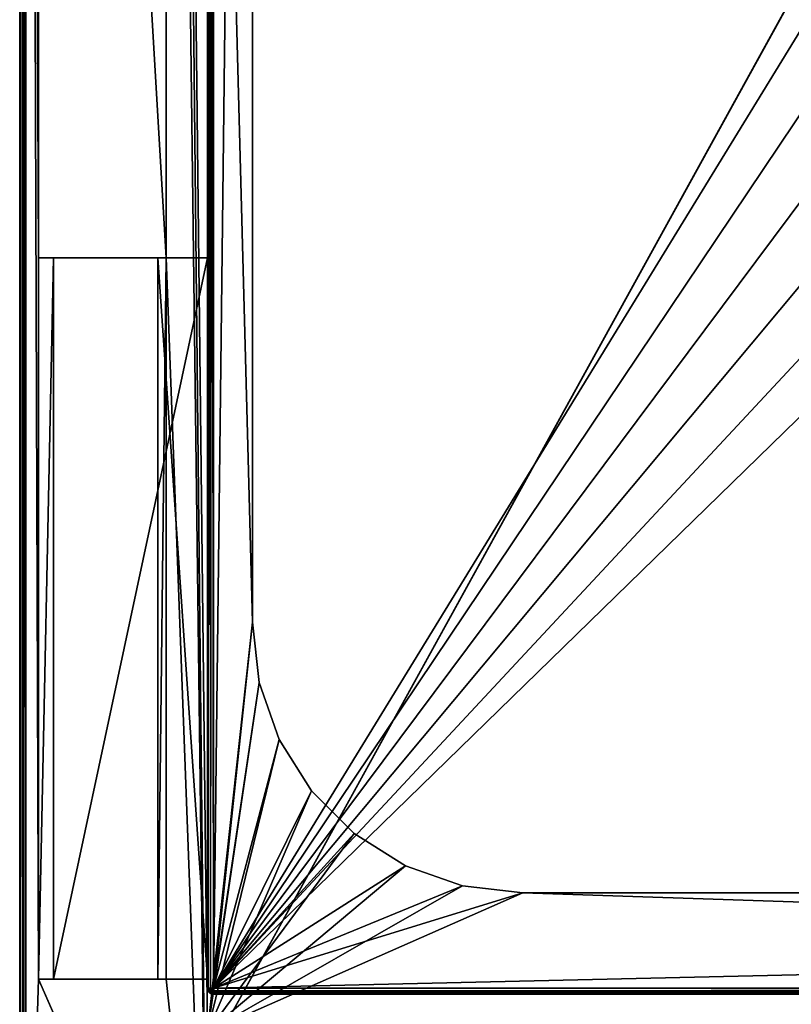
# Model space of a CAD drawing. Units: millimetres. Extents: x -375 to 375, y -1193 to 332.
# Drawn here: x -374 to -271, y -220 to -89 of the extents above; entities that cross this region are included whole.
import ezdxf

# ---------------------------------------------------------------- set-up
doc = ezdxf.new("R2010")
doc.units = ezdxf.units.MM
doc.header["$LTSCALE"] = 65.185185
for name, color, linetype in [('112', 7, 'CONTINUOUS'), ('113', 7, 'CONTINUOUS'), ('114', 7, 'CONTINUOUS'), ('115', 7, 'CONTINUOUS'), ('116', 7, 'CONTINUOUS'), ('117', 7, 'CONTINUOUS'), ('151', 7, 'CONTINUOUS'), ('171', 7, 'CONTINUOUS'), ('179', 7, 'CONTINUOUS'), ('180', 7, 'CONTINUOUS'), ('184', 7, 'CONTINUOUS'), ('185', 7, 'CONTINUOUS'), ('188', 7, 'CONTINUOUS'), ('219', 7, 'CONTINUOUS'), ('220', 7, 'CONTINUOUS'), ('65', 7, 'CONTINUOUS'), ('66', 7, 'CONTINUOUS'), ('67', 7, 'CONTINUOUS'), ('75', 7, 'CONTINUOUS'), ('78', 7, 'CONTINUOUS'), ('79', 7, 'CONTINUOUS'), ('80', 7, 'CONTINUOUS'), ('83', 7, 'CONTINUOUS'), ('84', 7, 'CONTINUOUS'), ('85', 7, 'CONTINUOUS')]:
    doc.layers.add(name, color=color, linetype=linetype)

msp = doc.modelspace()

# ---------------------------------------------------------------- linework, layer by layer
at = {"layer": '112', "color": 253, "linetype": 'Continuous', "true_color": 0xa2afbf}
for points in [[(-354.5, -120.5, 297.5), (-371.5, -120.5, 297.5), (-369.49, -120.5, 327), (-354.5, -120.5, 297.5)], [(-355.59, -120.5, 313.49), (-354.5, -120.5, 297.5), (-369.49, -120.5, 327), (-355.59, -120.5, 313.49)], [(-349, -120.5, 327.75), (-349, -120.5, 313.25), (-369.49, -120.5, 327), (-349, -120.5, 327.75)], [(-349, -120.5, 313.25), (-355.59, -120.5, 313.49), (-369.49, -120.5, 327), (-349, -120.5, 313.25)]]:
    msp.add_3dface(points, dxfattribs=at)
at = {"layer": '113', "color": 253, "linetype": 'Continuous', "true_color": 0xa2afbf}
for points in [[(-371.5, -216.5, 297.5), (-354.5, -216.5, 297.5), (-355.59, -216.5, 313.49), (-371.5, -216.5, 297.5)], [(-369.49, -216.5, 327), (-371.5, -216.5, 297.5), (-355.59, -216.5, 313.49), (-369.49, -216.5, 327)], [(-349, -216.5, 327.75), (-369.49, -216.5, 327), (-355.59, -216.5, 313.49), (-349, -216.5, 327.75)], [(-349, -216.5, 313.25), (-349, -216.5, 327.75), (-355.59, -216.5, 313.49), (-349, -216.5, 313.25)]]:
    msp.add_3dface(points, dxfattribs=at)
at = {"layer": '114', "color": 253, "linetype": 'Continuous', "true_color": 0xa2afbf}
for points in [[(-371.5, -120.5, 297.5), (-371.5, -216.5, 297.5), (-369.49, -120.5, 327), (-371.5, -120.5, 297.5)], [(-369.49, -120.5, 327), (-371.5, -216.5, 297.5), (-369.49, -216.5, 327), (-369.49, -120.5, 327)]]:
    msp.add_3dface(points, dxfattribs=at)
at = {"layer": '115', "color": 253, "linetype": 'Continuous', "true_color": 0xa2afbf}
for points in [[(-349, -216.5, 327.75), (-349, -120.5, 327.75), (-369.49, -216.5, 327), (-349, -216.5, 327.75)], [(-349, -120.5, 327.75), (-369.49, -120.5, 327), (-369.49, -216.5, 327), (-349, -120.5, 327.75)]]:
    msp.add_3dface(points, dxfattribs=at)
at = {"layer": '116', "color": 253, "linetype": 'Continuous', "true_color": 0xa2afbf}
for points in [[(-349, -120.5, 313.25), (-349, -216.5, 313.25), (-355.59, -120.5, 313.49), (-349, -120.5, 313.25)], [(-355.59, -120.5, 313.49), (-349, -216.5, 313.25), (-355.59, -216.5, 313.49), (-355.59, -120.5, 313.49)]]:
    msp.add_3dface(points, dxfattribs=at)
at = {"layer": '117', "color": 253, "linetype": 'Continuous', "true_color": 0xa2afbf}
for points in [[(-354.5, -216.5, 297.5), (-354.5, -120.5, 297.5), (-355.59, -216.5, 313.49), (-354.5, -216.5, 297.5)], [(-354.5, -120.5, 297.5), (-355.59, -120.5, 313.49), (-355.59, -216.5, 313.49), (-354.5, -120.5, 297.5)]]:
    msp.add_3dface(points, dxfattribs=at)
at = {"layer": '151', "color": 253, "linetype": 'Continuous', "true_color": 0xa2afbf}
for points in [[(-374, -270.7, -296.7), (-374, 271.5, -296.7), (-373.94, 271.56, -297.01), (-374, -270.7, -296.7)], [(-374, -270.7, -296.7), (-373.94, 271.56, -297.01), (-373.94, -270.7, -297), (-374, -270.7, -296.7)], [(-373.94, 271.56, -297.01), (-373.76, 271.74, -297.27), (-373.94, -270.7, -297), (-373.94, 271.56, -297.01)], [(-373.94, -270.7, -297), (-373.76, 271.74, -297.27), (-373.59, -270.7, -297.4), (-373.94, -270.7, -297)], [(-373.76, 271.74, -297.27), (-373.5, 272, -297.44), (-373.59, -270.7, -297.4), (-373.76, 271.74, -297.27)], [(-373.2, 272.3, -297.5), (-373.2, -270.7, -297.5), (-373.59, -270.7, -297.4), (-373.2, 272.3, -297.5)], [(-373.5, 272, -297.44), (-373.2, 272.3, -297.5), (-373.59, -270.7, -297.4), (-373.5, 272, -297.44)]]:
    msp.add_3dface(points, dxfattribs=at)
at = {"layer": '171', "color": 253, "linetype": 'Continuous', "true_color": 0xa2afbf}
for points in [[(-374, 271.5, 296.7), (-374, -270.7, 296.7), (-373.9, -270.7, 297.09), (-374, 271.5, 296.7)], [(-373.89, 271.5, 297.1), (-374, 271.5, 296.7), (-373.9, -270.7, 297.09), (-373.89, 271.5, 297.1)], [(-373.5, -270.7, 297.44), (-373.89, 271.5, 297.1), (-373.9, -270.7, 297.09), (-373.5, -270.7, 297.44)], [(-373.6, 271.5, 297.39), (-373.89, 271.5, 297.1), (-373.5, -270.7, 297.44), (-373.6, 271.5, 297.39)], [(-373.2, -270.7, 297.5), (-373.2, 271.5, 297.5), (-373.6, 271.5, 297.39), (-373.2, -270.7, 297.5)], [(-373.2, -270.7, 297.5), (-373.6, 271.5, 297.39), (-373.5, -270.7, 297.44), (-373.2, -270.7, 297.5)]]:
    msp.add_3dface(points, dxfattribs=at)
at = {"layer": '179', "color": 253, "linetype": 'Continuous', "true_color": 0xa2afbf}
for points in [[(248.2, -217.7, 347.5), (-348.2, -217.7, 347.5), (-348.2, -218.09, 347.4), (248.2, -217.7, 347.5)], [(248.2, -217.7, 347.5), (-348.2, -218.09, 347.4), (248.2, -218.1, 347.39), (248.2, -217.7, 347.5)], [(-348.2, -218.09, 347.4), (-348.2, -218.39, 347.1), (248.2, -218.1, 347.39), (-348.2, -218.09, 347.4)], [(248.2, -218.1, 347.39), (-348.2, -218.39, 347.1), (248.2, -218.39, 347.1), (248.2, -218.1, 347.39)], [(-348.2, -218.5, 346.7), (248.2, -218.5, 346.7), (248.2, -218.39, 347.1), (-348.2, -218.5, 346.7)], [(-348.2, -218.39, 347.1), (-348.2, -218.5, 346.7), (248.2, -218.39, 347.1), (-348.2, -218.39, 347.1)]]:
    msp.add_3dface(points, dxfattribs=at)
at = {"layer": '180', "color": 253, "linetype": 'Continuous', "true_color": 0xa2afbf}
for points in [[(-349, 265.7, 346.7), (-349, -217.7, 346.7), (-348.89, -217.7, 347.1), (-349, 265.7, 346.7)], [(-349, 265.7, 346.7), (-348.89, -217.7, 347.1), (-348.94, 265.7, 347.01), (-349, 265.7, 346.7)], [(-348.94, 265.7, 347.01), (-348.89, -217.7, 347.1), (-348.69, 265.7, 347.33), (-348.94, 265.7, 347.01)], [(-348.89, -217.7, 347.1), (-348.6, -217.7, 347.39), (-348.69, 265.7, 347.33), (-348.89, -217.7, 347.1)], [(-348.2, -217.7, 347.5), (-348.2, 265.7, 347.5), (-348.69, 265.7, 347.33), (-348.2, -217.7, 347.5)], [(-348.6, -217.7, 347.39), (-348.2, -217.7, 347.5), (-348.69, 265.7, 347.33), (-348.6, -217.7, 347.39)]]:
    msp.add_3dface(points, dxfattribs=at)
at = {"layer": '184', "color": 253, "linetype": 'Continuous', "true_color": 0xa2afbf}
for points in [[(-348.2, -217.7, 307.5), (248.2, -217.7, 307.5), (248.2, -218.1, 307.61), (-348.2, -217.7, 307.5)], [(-348.2, -218.01, 307.56), (-348.2, -217.7, 307.5), (248.2, -218.1, 307.61), (-348.2, -218.01, 307.56)], [(-348.2, -218.33, 307.81), (-348.2, -218.01, 307.56), (248.2, -218.1, 307.61), (-348.2, -218.33, 307.81)], [(248.2, -218.39, 307.9), (-348.2, -218.33, 307.81), (248.2, -218.1, 307.61), (248.2, -218.39, 307.9)], [(248.2, -218.5, 308.3), (-348.2, -218.5, 308.3), (-348.2, -218.33, 307.81), (248.2, -218.5, 308.3)], [(248.2, -218.5, 308.3), (-348.2, -218.33, 307.81), (248.2, -218.39, 307.9), (248.2, -218.5, 308.3)]]:
    msp.add_3dface(points, dxfattribs=at)
at = {"layer": '185', "color": 253, "linetype": 'Continuous', "true_color": 0xa2afbf}
for points in [[(-349, -217.7, 308.3), (-349, 265.7, 308.3), (-348.83, 265.7, 307.81), (-349, -217.7, 308.3)], [(-349, -217.7, 308.3), (-348.83, 265.7, 307.81), (-348.89, -217.7, 307.9), (-349, -217.7, 308.3)], [(-348.89, -217.7, 307.9), (-348.83, 265.7, 307.81), (-348.6, -217.7, 307.61), (-348.89, -217.7, 307.9)], [(-348.83, 265.7, 307.81), (-348.51, 265.7, 307.56), (-348.6, -217.7, 307.61), (-348.83, 265.7, 307.81)], [(-348.2, 265.7, 307.5), (-348.2, -217.7, 307.5), (-348.6, -217.7, 307.61), (-348.2, 265.7, 307.5)], [(-348.51, 265.7, 307.56), (-348.2, 265.7, 307.5), (-348.6, -217.7, 307.61), (-348.51, 265.7, 307.56)]]:
    msp.add_3dface(points, dxfattribs=at)
at = {"layer": '188', "color": 253, "linetype": 'Continuous', "true_color": 0xa2afbf}
for points in [[(-349, -217.7, 346.7), (-349, -217.7, 308.3), (-348.9, -218.09, 308.3), (-349, -217.7, 346.7)], [(-349, -217.7, 346.7), (-348.9, -218.09, 308.3), (-348.94, -218.01, 346.7), (-349, -217.7, 346.7)], [(-348.94, -218.01, 346.7), (-348.6, -218.39, 308.3), (-348.69, -218.33, 346.7), (-348.94, -218.01, 346.7)], [(-348.9, -218.09, 308.3), (-348.6, -218.39, 308.3), (-348.94, -218.01, 346.7), (-348.9, -218.09, 308.3)], [(-348.2, -218.5, 308.3), (-348.2, -218.5, 346.7), (-348.69, -218.33, 346.7), (-348.2, -218.5, 308.3)], [(-348.6, -218.39, 308.3), (-348.2, -218.5, 308.3), (-348.69, -218.33, 346.7), (-348.6, -218.39, 308.3)]]:
    msp.add_3dface(points, dxfattribs=at)
at = {"layer": '219', "color": 253, "linetype": 'Continuous', "true_color": 0xa2afbf}
for points in [[(-349, -217.7, 346.7), (-348.94, -218.01, 346.7), (-348.89, -217.7, 347.1), (-349, -217.7, 346.7)], [(-348.89, -217.7, 347.1), (-348.94, -218.01, 346.7), (-348.81, -218.09, 347.05), (-348.89, -217.7, 347.1)], [(-348.94, -218.01, 346.7), (-348.69, -218.33, 346.7), (-348.81, -218.09, 347.05), (-348.94, -218.01, 346.7)], [(-348.55, -218.09, 347.31), (-348.89, -217.7, 347.1), (-348.81, -218.09, 347.05), (-348.55, -218.09, 347.31)], [(-348.6, -217.7, 347.39), (-348.89, -217.7, 347.1), (-348.55, -218.09, 347.31), (-348.6, -217.7, 347.39)], [(-348.55, -218.09, 347.31), (-348.81, -218.09, 347.05), (-348.48, -218.39, 346.98), (-348.55, -218.09, 347.31)], [(-348.81, -218.09, 347.05), (-348.69, -218.33, 346.7), (-348.48, -218.39, 346.98), (-348.81, -218.09, 347.05)], [(-348.69, -218.33, 346.7), (-348.2, -218.5, 346.7), (-348.48, -218.39, 346.98), (-348.69, -218.33, 346.7)], [(-348.2, -218.09, 347.4), (-348.2, -217.7, 347.5), (-348.6, -217.7, 347.39), (-348.2, -218.09, 347.4)], [(-348.2, -218.09, 347.4), (-348.6, -217.7, 347.39), (-348.55, -218.09, 347.31), (-348.2, -218.09, 347.4)], [(-348.2, -218.39, 347.1), (-348.2, -218.09, 347.4), (-348.55, -218.09, 347.31), (-348.2, -218.39, 347.1)], [(-348.2, -218.39, 347.1), (-348.55, -218.09, 347.31), (-348.48, -218.39, 346.98), (-348.2, -218.39, 347.1)], [(-348.2, -218.5, 346.7), (-348.2, -218.39, 347.1), (-348.48, -218.39, 346.98), (-348.2, -218.5, 346.7)]]:
    msp.add_3dface(points, dxfattribs=at)
at = {"layer": '220', "color": 253, "linetype": 'Continuous', "true_color": 0xa2afbf}
for points in [[(-349, -217.7, 308.3), (-348.89, -217.7, 307.9), (-348.9, -218.09, 308.3), (-349, -217.7, 308.3)], [(-348.9, -218.09, 308.3), (-348.89, -217.7, 307.9), (-348.81, -218.09, 307.95), (-348.9, -218.09, 308.3)], [(-348.6, -218.39, 308.3), (-348.9, -218.09, 308.3), (-348.81, -218.09, 307.95), (-348.6, -218.39, 308.3)], [(-348.89, -217.7, 307.9), (-348.6, -217.7, 307.61), (-348.81, -218.09, 307.95), (-348.89, -217.7, 307.9)], [(-348.81, -218.09, 307.95), (-348.6, -217.7, 307.61), (-348.55, -218.09, 307.69), (-348.81, -218.09, 307.95)], [(-348.81, -218.09, 307.95), (-348.55, -218.09, 307.69), (-348.48, -218.39, 308.02), (-348.81, -218.09, 307.95)], [(-348.6, -218.39, 308.3), (-348.81, -218.09, 307.95), (-348.48, -218.39, 308.02), (-348.6, -218.39, 308.3)], [(-348.6, -217.7, 307.61), (-348.2, -217.7, 307.5), (-348.2, -218.01, 307.56), (-348.6, -217.7, 307.61)], [(-348.6, -217.7, 307.61), (-348.2, -218.01, 307.56), (-348.55, -218.09, 307.69), (-348.6, -217.7, 307.61)], [(-348.2, -218.5, 308.3), (-348.6, -218.39, 308.3), (-348.48, -218.39, 308.02), (-348.2, -218.5, 308.3)], [(-348.2, -218.01, 307.56), (-348.2, -218.33, 307.81), (-348.55, -218.09, 307.69), (-348.2, -218.01, 307.56)], [(-348.55, -218.09, 307.69), (-348.2, -218.33, 307.81), (-348.48, -218.39, 308.02), (-348.55, -218.09, 307.69)], [(-348.2, -218.33, 307.81), (-348.2, -218.5, 308.3), (-348.48, -218.39, 308.02), (-348.2, -218.33, 307.81)]]:
    msp.add_3dface(points, dxfattribs=at)
at = {"layer": '65', "color": 253, "linetype": 'Continuous', "true_color": 0xa2afbf}
for points in [[(-371.5, -120.5, 297.5), (-371.5, 168.5, 297.5), (-373.2, 271.5, 297.5), (-371.5, -120.5, 297.5)], [(-371.5, -216.5, 297.5), (-371.5, -120.5, 297.5), (-373.2, 271.5, 297.5), (-371.5, -216.5, 297.5)], [(-373.2, -270.7, 297.5), (-371.5, -216.5, 297.5), (-373.2, 271.5, 297.5), (-373.2, -270.7, 297.5)], [(-343, -169, 297.5), (-343, 223, 297.5), (-354.5, 264.5, 297.5), (-343, -169, 297.5)], [(-343, -169, 297.5), (-354.5, 264.5, 297.5), (-349, -223.5, 297.5), (-343, -169, 297.5)], [(-354.5, 264.5, 297.5), (-354.5, 168.5, 297.5), (-349, -267.7, 297.5), (-354.5, 264.5, 297.5)], [(-349, -223.5, 297.5), (-354.5, 264.5, 297.5), (-349, -267.7, 297.5), (-349, -223.5, 297.5)], [(-354.5, 168.5, 297.5), (-371.5, 168.5, 297.5), (-354.5, -120.5, 297.5), (-354.5, 168.5, 297.5)], [(-354.5, -120.5, 297.5), (-371.5, 168.5, 297.5), (-371.5, -120.5, 297.5), (-354.5, -120.5, 297.5)], [(-354.5, 168.5, 297.5), (-354.5, -120.5, 297.5), (-349, -267.7, 297.5), (-354.5, 168.5, 297.5)], [(-354.5, -120.5, 297.5), (-354.5, -216.5, 297.5), (-349, -267.7, 297.5), (-354.5, -120.5, 297.5)], [(-342.09, -177.03, 297.5), (-343, -169, 297.5), (-349, -223.5, 297.5), (-342.09, -177.03, 297.5)], [(-339.43, -184.63, 297.5), (-342.09, -177.03, 297.5), (-349, -223.5, 297.5), (-339.43, -184.63, 297.5)], [(-335.14, -191.45, 297.5), (-339.43, -184.63, 297.5), (-349, -223.5, 297.5), (-335.14, -191.45, 297.5)], [(-329.45, -197.14, 297.5), (-335.14, -191.45, 297.5), (-349, -223.5, 297.5), (-329.45, -197.14, 297.5)], [(-322.63, -201.43, 297.5), (-329.45, -197.14, 297.5), (-349, -223.5, 297.5), (-322.63, -201.43, 297.5)], [(-315.03, -204.09, 297.5), (-322.63, -201.43, 297.5), (-349, -223.5, 297.5), (-315.03, -204.09, 297.5)], [(-307, -205, 297.5), (-315.03, -204.09, 297.5), (-349, -223.5, 297.5), (-307, -205, 297.5)], [(249, -223.5, 297.5), (-307, -205, 297.5), (-349, -223.5, 297.5), (249, -223.5, 297.5)], [(207, -205, 297.5), (-307, -205, 297.5), (249, -223.5, 297.5), (207, -205, 297.5)], [(-371.5, -216.5, 297.5), (-373.2, -270.7, 297.5), (-348.89, -268.1, 297.5), (-371.5, -216.5, 297.5)], [(-354.5, -216.5, 297.5), (-371.5, -216.5, 297.5), (-349, -267.7, 297.5), (-354.5, -216.5, 297.5)], [(-349, -267.7, 297.5), (-371.5, -216.5, 297.5), (-348.89, -268.1, 297.5), (-349, -267.7, 297.5)]]:
    msp.add_3dface(points, dxfattribs=at)
at = {"layer": '66', "color": 253, "linetype": 'Continuous', "true_color": 0xa2afbf}
for points in [[(-373.2, -270.7, -297.5), (-373.2, 272.3, -297.5), (-158.89, 117.6, -297.5), (-373.2, -270.7, -297.5)], [(-159, 117.2, -297.5), (-373.2, -270.7, -297.5), (-158.89, 117.6, -297.5), (-159, 117.2, -297.5)], [(-159, -221.2, -297.5), (-373.2, -270.7, -297.5), (-159, 117.2, -297.5), (-159, -221.2, -297.5)]]:
    msp.add_3dface(points, dxfattribs=at)
at = {"layer": '67', "color": 253, "linetype": 'Continuous', "true_color": 0xa2afbf}
for points in [[(-374, -270.7, -296.7), (-374, -270.7, 296.7), (-374, 271.5, -296.7), (-374, -270.7, -296.7)], [(-374, 271.5, -296.7), (-374, -270.7, 296.7), (-374, 271.5, 296.7), (-374, 271.5, -296.7)]]:
    msp.add_3dface(points, dxfattribs=at)
at = {"layer": '75', "color": 253, "linetype": 'Continuous', "true_color": 0xa2afbf}
for points in [[(-348.2, -217.7, 347.5), (-269.12, -88.79, 347.5), (-348.2, 265.7, 347.5), (-348.2, -217.7, 347.5)], [(-266.53, -96.19, 347.5), (-269.12, -88.79, 347.5), (-348.2, -217.7, 347.5), (-266.53, -96.19, 347.5)], [(-262.36, -102.82, 347.5), (-266.53, -96.19, 347.5), (-348.2, -217.7, 347.5), (-262.36, -102.82, 347.5)], [(-256.82, -108.36, 347.5), (-262.36, -102.82, 347.5), (-348.2, -217.7, 347.5), (-256.82, -108.36, 347.5)], [(-250.19, -112.53, 347.5), (-256.82, -108.36, 347.5), (-348.2, -217.7, 347.5), (-250.19, -112.53, 347.5)], [(-242.79, -115.12, 347.5), (-250.19, -112.53, 347.5), (-348.2, -217.7, 347.5), (-242.79, -115.12, 347.5)], [(248.2, -217.7, 347.5), (-242.79, -115.12, 347.5), (-348.2, -217.7, 347.5), (248.2, -217.7, 347.5)]]:
    msp.add_3dface(points, dxfattribs=at)
at = {"layer": '78', "color": 253, "linetype": 'Continuous', "true_color": 0xa2afbf}
for points in [[(248.2, -218.5, 308.3), (248.2, -218.5, 346.7), (-348.2, -218.5, 346.7), (248.2, -218.5, 308.3)], [(-348.2, -218.5, 308.3), (248.2, -218.5, 308.3), (-348.2, -218.5, 346.7), (-348.2, -218.5, 308.3)]]:
    msp.add_3dface(points, dxfattribs=at)
at = {"layer": '79', "color": 253, "linetype": 'Continuous', "true_color": 0xa2afbf}
for points in [[(-349, 168.5, 327.75), (-349, -120.5, 313.25), (-349, 265.7, 346.7), (-349, 168.5, 327.75)], [(-349, -217.7, 308.3), (-349, 264.5, 313.25), (-349, 265.7, 308.3), (-349, -217.7, 308.3)], [(-349, -120.5, 313.25), (-349, -120.5, 327.75), (-349, 265.7, 346.7), (-349, -120.5, 313.25)], [(-349, -120.5, 327.75), (-349, -216.5, 327.75), (-349, 265.7, 346.7), (-349, -120.5, 327.75)], [(-349, 265.7, 346.7), (-349, -216.5, 327.75), (-349, -217.7, 346.7), (-349, 265.7, 346.7)], [(-349, 168.5, 313.25), (-349, 264.5, 313.25), (-349, -217.7, 308.3), (-349, 168.5, 313.25)], [(-349, -217.7, 308.3), (-349, -120.5, 313.25), (-349, 168.5, 313.25), (-349, -217.7, 308.3)], [(-349, 168.5, 327.75), (-349, 168.5, 313.25), (-349, -120.5, 313.25), (-349, 168.5, 327.75)], [(-349, -216.5, 313.25), (-349, -120.5, 313.25), (-349, -217.7, 308.3), (-349, -216.5, 313.25)], [(-349, -216.5, 327.75), (-349, -216.5, 313.25), (-349, -217.7, 308.3), (-349, -216.5, 327.75)], [(-349, -217.7, 346.7), (-349, -216.5, 327.75), (-349, -217.7, 308.3), (-349, -217.7, 346.7)]]:
    msp.add_3dface(points, dxfattribs=at)
at = {"layer": '80', "color": 253, "linetype": 'Continuous', "true_color": 0xa2afbf}
for points in [[(-343, 223, 307.5), (-348.2, -217.7, 307.5), (-348.2, 265.7, 307.5), (-343, 223, 307.5)], [(-343, 223, 307.5), (-343, -169, 307.5), (-348.2, -217.7, 307.5), (-343, 223, 307.5)], [(-343, -169, 307.5), (-342.09, -177.03, 307.5), (-348.2, -217.7, 307.5), (-343, -169, 307.5)], [(-342.09, -177.03, 307.5), (-339.43, -184.63, 307.5), (-348.2, -217.7, 307.5), (-342.09, -177.03, 307.5)], [(-339.43, -184.63, 307.5), (-335.14, -191.45, 307.5), (-348.2, -217.7, 307.5), (-339.43, -184.63, 307.5)], [(-335.14, -191.45, 307.5), (-329.45, -197.14, 307.5), (-348.2, -217.7, 307.5), (-335.14, -191.45, 307.5)], [(-329.45, -197.14, 307.5), (-322.63, -201.43, 307.5), (-348.2, -217.7, 307.5), (-329.45, -197.14, 307.5)], [(-322.63, -201.43, 307.5), (-315.03, -204.09, 307.5), (-348.2, -217.7, 307.5), (-322.63, -201.43, 307.5)], [(-315.03, -204.09, 307.5), (-307, -205, 307.5), (-348.2, -217.7, 307.5), (-315.03, -204.09, 307.5)], [(-307, -205, 307.5), (207, -205, 307.5), (-348.2, -217.7, 307.5), (-307, -205, 307.5)], [(-348.2, -217.7, 307.5), (207, -205, 307.5), (248.2, -217.7, 307.5), (-348.2, -217.7, 307.5)]]:
    msp.add_3dface(points, dxfattribs=at)
at = {"layer": '83', "color": 253, "linetype": 'Continuous', "true_color": 0xa2afbf}
for points in [[(-343, 223, 297.5), (-343, -169, 297.5), (-343, 223, 307.5), (-343, 223, 297.5)], [(-343, -169, 297.5), (-343, -169, 307.5), (-343, 223, 307.5), (-343, -169, 297.5)]]:
    msp.add_3dface(points, dxfattribs=at)
at = {"layer": '84', "color": 253, "linetype": 'Continuous', "true_color": 0xa2afbf}
for points in [[(-343, -169, 297.5), (-342.09, -177.03, 297.5), (-343, -169, 307.5), (-343, -169, 297.5)], [(-342.09, -177.03, 297.5), (-342.09, -177.03, 307.5), (-343, -169, 307.5), (-342.09, -177.03, 297.5)], [(-342.09, -177.03, 297.5), (-339.43, -184.63, 297.5), (-342.09, -177.03, 307.5), (-342.09, -177.03, 297.5)], [(-339.43, -184.63, 297.5), (-339.43, -184.63, 307.5), (-342.09, -177.03, 307.5), (-339.43, -184.63, 297.5)], [(-339.43, -184.63, 297.5), (-335.14, -191.45, 297.5), (-339.43, -184.63, 307.5), (-339.43, -184.63, 297.5)], [(-335.14, -191.45, 297.5), (-335.14, -191.45, 307.5), (-339.43, -184.63, 307.5), (-335.14, -191.45, 297.5)], [(-335.14, -191.45, 297.5), (-329.45, -197.14, 297.5), (-335.14, -191.45, 307.5), (-335.14, -191.45, 297.5)], [(-329.45, -197.14, 297.5), (-329.45, -197.14, 307.5), (-335.14, -191.45, 307.5), (-329.45, -197.14, 297.5)], [(-329.45, -197.14, 297.5), (-322.63, -201.43, 297.5), (-329.45, -197.14, 307.5), (-329.45, -197.14, 297.5)], [(-322.63, -201.43, 297.5), (-322.63, -201.43, 307.5), (-329.45, -197.14, 307.5), (-322.63, -201.43, 297.5)], [(-322.63, -201.43, 297.5), (-315.03, -204.09, 297.5), (-322.63, -201.43, 307.5), (-322.63, -201.43, 297.5)], [(-315.03, -204.09, 297.5), (-315.03, -204.09, 307.5), (-322.63, -201.43, 307.5), (-315.03, -204.09, 297.5)], [(-315.03, -204.09, 297.5), (-307, -205, 297.5), (-315.03, -204.09, 307.5), (-315.03, -204.09, 297.5)], [(-307, -205, 297.5), (-307, -205, 307.5), (-315.03, -204.09, 307.5), (-307, -205, 297.5)]]:
    msp.add_3dface(points, dxfattribs=at)
at = {"layer": '85', "color": 253, "linetype": 'Continuous', "true_color": 0xa2afbf}
for points in [[(-307, -205, 297.5), (207, -205, 297.5), (-307, -205, 307.5), (-307, -205, 297.5)], [(207, -205, 297.5), (207, -205, 307.5), (-307, -205, 307.5), (207, -205, 297.5)]]:
    msp.add_3dface(points, dxfattribs=at)

doc.saveas('drawing.dxf')
